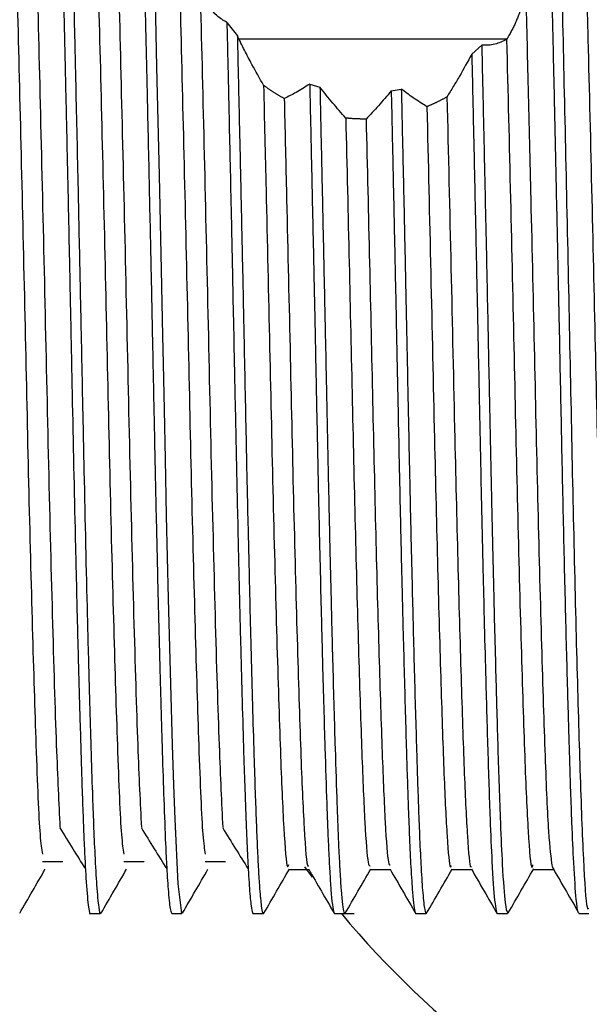
# Model space of a CAD drawing. Units: millimetres. Extents: x 3 to 3996, y 5 to 3995.
# Drawn here: x 974 to 984, y 1828 to 1846 of the extents above; entities that cross this region are included whole.
import ezdxf

# ---------------------------------------------------------------- set-up
doc = ezdxf.new("R2010")
doc.units = ezdxf.units.MM

msp = doc.modelspace()

# ---------------------------------------------------------------- linework, layer by layer
at = {"color": 7, "linetype": 'Continuous', "lineweight": 25}
for p, q in [((977.372, 1845.651), (977.565, 1845.406)), ((982.53, 1845.34), (977.597, 1845.34)), ((981.885, 1845.064), (982.069, 1845.228)), ((978.898, 1844.513), (979.087, 1844.455)), ((980.401, 1844.386), (980.587, 1844.422)), ((978.514, 1830.02), (978.885, 1830.02)), ((978.803, 1830.071), (978.945, 1829.882)), ((980.014, 1830.02), (980.385, 1830.02)), ((981.514, 1830.02), (981.885, 1830.02)), ((983.014, 1830.02), (983.389, 1830.02)), ((974.858, 1829.208), (975.046, 1829.208)), ((976.358, 1829.208), (976.545, 1829.208)), ((977.858, 1829.208), (978.045, 1829.208)), ((979.358, 1829.208), (979.719, 1829.208)), ((980.858, 1829.208), (981.045, 1829.208)), ((982.358, 1829.208), (982.545, 1829.208)), ((982.55, 1829.21), (982.558, 1829.246)), ((983.858, 1829.208), (984.045, 1829.208))]:
    msp.add_line(p, q, dxfattribs=at)
at = {"color": 7, "linetype": 'Continuous', "lineweight": 25, "flags": 128}
msp.add_lwpolyline([(976.05, 1846.043), (976.078, 1844.831), (976.123, 1842.827), (976.16, 1841.089), (976.186, 1839.871), (976.197, 1839.357), (976.214, 1838.506), (976.233, 1837.594), (976.256, 1836.548), (976.292, 1835.021), (976.332, 1833.442), (976.365, 1832.325), (976.388, 1831.578), (976.411, 1830.952), (976.47, 1829.759), (976.537, 1829.214), (976.545, 1829.246)], dxfattribs=at)
at = {"color": 7, "linetype": 'Continuous', "lineweight": 25}
msp.add_arc((993.087, 1840.608), 17.75, 219.9601, 320.0399, dxfattribs=at)
for points, knots in [([(974.097, 1851.979), (974.1, 1851.99), (974.109, 1852.03), (974.124, 1851.988), (974.142, 1851.901), (974.159, 1851.746), (974.18, 1851.491), (974.208, 1851.027), (974.242, 1850.274), (974.287, 1849.023), (974.325, 1847.65), (974.355, 1846.392), (974.371, 1845.671), (974.391, 1844.838), (974.415, 1843.76), (974.441, 1842.591), (974.466, 1841.435), (974.49, 1840.271), (974.526, 1838.514), (974.558, 1836.95), (974.59, 1835.613), (974.61, 1834.753), (974.637, 1833.703), (974.667, 1832.668), (974.692, 1831.829), (974.714, 1831.202), (974.73, 1830.757), (974.752, 1830.256), (974.782, 1829.703), (974.82, 1829.315), (974.846, 1829.182), (974.858, 1829.209), (974.858, 1829.21)], [0, 0, 0, 0, 0.01029, 0.035899, 0.059639, 0.080934, 0.106588, 0.143362, 0.191242, 0.238472, 0.31596, 0.341847, 0.361704, 0.383587, 0.417532, 0.456019, 0.482461, 0.513717, 0.552149, 0.627937, 0.64617, 0.672912, 0.708276, 0.750149, 0.785332, 0.810975, 0.836617, 0.854296, 0.898758, 0.954599, 0.998961, 1, 1, 1, 1]), ([(974.304, 1851.985), (974.31, 1851.974), (974.323, 1851.951), (974.341, 1851.801), (974.358, 1851.607), (974.382, 1851.263), (974.414, 1850.64), (974.452, 1849.65), (974.483, 1848.662), (974.505, 1847.887), (974.523, 1847.203), (974.54, 1846.496), (974.56, 1845.618), (974.589, 1844.375), (974.624, 1842.784), (974.66, 1841.117), (974.688, 1839.777), (974.713, 1838.567), (974.748, 1836.858), (974.79, 1835.03), (974.834, 1833.374), (974.865, 1832.291), (974.891, 1831.476), (974.915, 1830.822), (974.941, 1830.227), (974.973, 1829.664), (975.008, 1829.316), (975.033, 1829.186), (975.045, 1829.213), (975.046, 1829.215)], [0, 0, 0, 0, 0.025622, 0.052065, 0.076398, 0.096905, 0.148861, 0.206218, 0.247525, 0.272757, 0.294139, 0.320585, 0.34434, 0.379012, 0.435448, 0.483584, 0.520707, 0.548922, 0.586887, 0.669243, 0.716197, 0.758556, 0.794992, 0.824218, 0.857897, 0.90146, 0.9536, 0.996209, 1, 1, 1, 1]), ([(975.608, 1851.989), (975.611, 1851.994), (975.624, 1852.016), (975.642, 1851.905), (975.663, 1851.712), (975.679, 1851.491), (975.697, 1851.201), (975.719, 1850.775), (975.746, 1850.16), (975.775, 1849.35), (975.802, 1848.464), (975.827, 1847.546), (975.849, 1846.648), (975.873, 1845.6), (975.905, 1844.228), (975.939, 1842.654), (975.973, 1841.109), (976.002, 1839.686), (976.028, 1838.425), (976.05, 1837.339), (976.072, 1836.355), (976.097, 1835.307), (976.121, 1834.324), (976.14, 1833.603), (976.149, 1833.282), (976.153, 1833.165), (976.153, 1833.155), (976.153, 1833.15), (976.153, 1833.149), (976.153, 1833.148), (976.153, 1833.148), (976.153, 1833.148), (976.153, 1833.148), (976.153, 1833.148), (976.153, 1833.147), (976.153, 1833.147), (976.153, 1833.143), (976.155, 1833.089), (976.159, 1832.938), (976.168, 1832.615), (976.186, 1832.031), (976.211, 1831.255), (976.238, 1830.56), (976.266, 1829.995), (976.296, 1829.546), (976.328, 1829.254), (976.349, 1829.224), (976.358, 1829.212)], [0, 0, 0, 0, 0.0124521, 0.0491424, 0.0751235, 0.098442, 0.1173631, 0.1482284, 0.1863885, 0.2199346, 0.2619995, 0.294185, 0.3201199, 0.3533972, 0.3948265, 0.4444009, 0.4891011, 0.5245419, 0.5635115, 0.5955412, 0.6183274, 0.6507229, 0.6917207, 0.7140146, 0.725849, 0.7265927, 0.7269032, 0.7270431, 0.7270765, 0.727093, 0.7270935, 0.7270944, 0.7270958, 0.7271013, 0.7271124, 0.7271345, 0.7271787, 0.727532, 0.7331305, 0.744021, 0.7645753, 0.8032412, 0.8472604, 0.8758985, 0.9153046, 0.9646189, 1, 1, 1, 1]), ([(983.108, 1852.005), (983.109, 1852.006), (983.117, 1852.017), (983.132, 1851.962), (983.152, 1851.827), (983.172, 1851.588), (983.196, 1851.231), (983.223, 1850.7), (983.252, 1850.016), (983.281, 1849.156), (983.308, 1848.259), (983.329, 1847.451), (983.347, 1846.722), (983.363, 1846.037), (983.379, 1845.363), (983.394, 1844.706), (983.414, 1843.785), (983.438, 1842.69), (983.463, 1841.545), (983.478, 1840.831), (983.486, 1840.472), (983.488, 1840.357), (983.489, 1840.316), (983.489, 1840.301), (983.49, 1840.296), (983.49, 1840.293), (983.49, 1840.293), (983.49, 1840.292), (983.49, 1840.292), (983.49, 1840.292), (983.49, 1840.292), (983.503, 1839.67), (983.528, 1838.425), (983.56, 1836.912), (983.586, 1835.749), (983.607, 1834.901), (983.627, 1834.093), (983.644, 1833.463), (983.659, 1832.952), (983.671, 1832.512), (983.687, 1831.998), (983.705, 1831.432), (983.729, 1830.77), (983.763, 1830.022), (983.801, 1829.477), (983.834, 1829.228), (983.852, 1829.224), (983.858, 1829.223)], [0, 0, 0, 0, 0.0032, 0.032966, 0.058923, 0.08488, 0.12191, 0.152517, 0.191174, 0.233299, 0.268599, 0.297069, 0.320396, 0.342571, 0.363592, 0.38346, 0.402175, 0.445384, 0.477583, 0.498759, 0.505213, 0.507622, 0.508408, 0.508701, 0.50882, 0.50887, 0.508892, 0.508901, 0.508905, 0.508907, 0.508908, 0.508909, 0.561063, 0.613323, 0.640022, 0.666721, 0.693421, 0.72012, 0.732977, 0.749905, 0.770902, 0.795969, 0.825105, 0.869796, 0.931056, 0.974705, 1, 1, 1, 1]), ([(983.296, 1852.003), (983.296, 1852.005), (983.316, 1852.117), (983.352, 1851.723), (983.411, 1850.783), (983.471, 1849.149), (983.528, 1847.035), (983.585, 1844.537), (983.646, 1841.798), (983.704, 1838.995), (983.76, 1836.289), (983.82, 1833.835), (983.882, 1831.694), (983.942, 1830.107), (984, 1829.247), (984.033, 1829.298), (984.045, 1829.315)], [0, 0, 0, 0, 0.001176, 0.07792, 0.155707, 0.23434, 0.311479, 0.388783, 0.467432, 0.545083, 0.621922, 0.700478, 0.77854, 0.864806, 0.953068, 1, 1, 1, 1]), ([(973.639, 1851.108), (973.645, 1851.135), (973.675, 1851.262), (973.724, 1850.584), (973.798, 1849.094), (973.867, 1846.799), (973.935, 1843.992), (974.01, 1840.849), (974.079, 1837.617), (974.154, 1834.639), (974.228, 1832.196), (974.274, 1831.254), (974.296, 1830.798)], [0, 0, 0, 0, 0.027446, 0.132697, 0.240363, 0.346699, 0.452674, 0.560415, 0.670782, 0.783052, 0.89512, 1, 1, 1, 1]), ([(975.139, 1851.108), (975.145, 1851.135), (975.175, 1851.262), (975.224, 1850.584), (975.298, 1849.094), (975.367, 1846.799), (975.435, 1843.992), (975.51, 1840.849), (975.579, 1837.617), (975.654, 1834.639), (975.728, 1832.196), (975.774, 1831.254), (975.796, 1830.798)], [0, 0, 0, 0, 0.027445, 0.132696, 0.240361, 0.346697, 0.452672, 0.560412, 0.670779, 0.783048, 0.895116, 1, 1, 1, 1]), ([(976.639, 1851.108), (976.645, 1851.135), (976.675, 1851.262), (976.724, 1850.584), (976.798, 1849.094), (976.867, 1846.799), (976.935, 1843.992), (977.01, 1840.849), (977.079, 1837.617), (977.154, 1834.639), (977.228, 1832.196), (977.274, 1831.254), (977.296, 1830.798)], [0, 0, 0, 0, 0.027445, 0.132696, 0.24036, 0.346695, 0.452669, 0.56041, 0.670775, 0.783044, 0.895111, 1, 1, 1, 1]), ([(983.77, 1851.171), (983.787, 1851.112), (983.823, 1850.987), (983.879, 1850.036), (983.94, 1848.548), (983.988, 1846.878), (984.039, 1844.852), (984.097, 1842.478), (984.165, 1839.488), (984.227, 1836.635), (984.296, 1834.085), (984.361, 1832.012), (984.424, 1830.634), (984.478, 1829.985), (984.507, 1830.084), (984.514, 1830.108)], [0, 0, 0, 0, 0.071158, 0.149519, 0.228731, 0.30644, 0.348092, 0.442009, 0.530376, 0.617344, 0.706312, 0.794345, 0.881556, 0.970596, 1, 1, 1, 1]), ([(973.273, 1851.065), (973.291, 1851.031), (973.329, 1850.956), (973.39, 1849.815), (973.455, 1848.105), (973.516, 1845.797), (973.583, 1843.053), (973.653, 1840.05), (973.716, 1837.093), (973.786, 1834.403), (973.857, 1832.145), (973.917, 1830.644), (973.958, 1830.398), (973.973, 1830.308)], [0, 0, 0, 0, 0.0783198, 0.1683734, 0.2589637, 0.347499, 0.4440315, 0.5408691, 0.6356711, 0.7325933, 0.8289964, 0.9376723, 1, 1, 1, 1]), ([(974.773, 1851.065), (974.791, 1851.031), (974.829, 1850.956), (974.89, 1849.815), (974.955, 1848.105), (975.016, 1845.797), (975.083, 1843.053), (975.153, 1840.05), (975.216, 1837.093), (975.286, 1834.403), (975.357, 1832.145), (975.417, 1830.644), (975.458, 1830.398), (975.473, 1830.308)], [0, 0, 0, 0, 0.078318, 0.168372, 0.258963, 0.347498, 0.444031, 0.540868, 0.63567, 0.732593, 0.828996, 0.937672, 1, 1, 1, 1]), ([(976.273, 1851.065), (976.291, 1851.031), (976.329, 1850.956), (976.39, 1849.815), (976.455, 1848.105), (976.516, 1845.797), (976.583, 1843.053), (976.653, 1840.05), (976.716, 1837.093), (976.786, 1834.403), (976.857, 1832.145), (976.917, 1830.644), (976.958, 1830.398), (976.973, 1830.308)], [0, 0, 0, 0, 0.078317, 0.168371, 0.258961, 0.347497, 0.44403, 0.540868, 0.63567, 0.732592, 0.828996, 0.937672, 1, 1, 1, 1]), ([(977.372, 1845.651), (977.308, 1845.688), (977.139, 1845.785), (976.954, 1846.088), (976.882, 1846.576), (976.935, 1847.117), (977.085, 1847.688), (977.234, 1848.053), (977.308, 1848.235)], [0, 0, 0, 0, 0.131514, 0.3444516, 0.5072039, 0.6700257, 0.8357135, 1, 1, 1, 1]), ([(982.878, 1846.277), (982.874, 1846.251), (982.866, 1846.199), (982.849, 1846.12), (982.831, 1846.042), (982.813, 1845.976), (982.797, 1845.924), (982.784, 1845.885), (982.771, 1845.846), (982.757, 1845.807), (982.742, 1845.768), (982.727, 1845.729), (982.711, 1845.691), (982.694, 1845.652), (982.677, 1845.614), (982.659, 1845.576), (982.64, 1845.538), (982.621, 1845.5), (982.601, 1845.462), (982.58, 1845.425), (982.562, 1845.394), (982.545, 1845.364), (982.534, 1845.346), (982.527, 1845.335)], [0, 0, 0, 0, 0.081866, 0.163731, 0.245597, 0.327463, 0.368392, 0.40932, 0.450249, 0.491178, 0.532107, 0.573036, 0.613965, 0.654893, 0.695822, 0.736751, 0.77768, 0.818609, 0.859537, 0.900466, 0.941395, 0.961859, 1, 1, 1, 1]), ([(982.878, 1846.277), (982.893, 1845.672), (982.924, 1844.45), (982.979, 1842.144), (983.04, 1839.488), (983.102, 1836.636), (983.171, 1834.08), (983.236, 1832.031), (983.299, 1830.572), (983.344, 1830.243), (983.366, 1830.078)], [0, 0, 0, 0, 0.0963155, 0.1941745, 0.329353, 0.4623917, 0.5984878, 0.7331561, 0.8665645, 1, 1, 1, 1]), ([(977.372, 1845.651), (977.375, 1845.527), (977.381, 1845.271), (977.391, 1844.833), (977.403, 1844.292), (977.418, 1843.605), (977.437, 1842.767), (977.456, 1841.903), (977.474, 1841.015), (977.493, 1840.103), (977.515, 1839.044), (977.542, 1837.759), (977.578, 1836.105), (977.618, 1834.448), (977.655, 1833.056), (977.683, 1832.118), (977.705, 1831.448), (977.723, 1830.946), (977.739, 1830.542), (977.756, 1830.194), (977.772, 1829.902), (977.793, 1829.59), (977.817, 1829.341), (977.84, 1829.23), (977.853, 1829.205), (977.858, 1829.209), (977.858, 1829.209)], [0, 0, 0, 0, 0.0179122, 0.0367983, 0.0617873, 0.0928784, 0.1300702, 0.1733615, 0.2061836, 0.2455631, 0.2914983, 0.3439871, 0.4148921, 0.516224, 0.5853995, 0.642746, 0.6882553, 0.7237844, 0.7586458, 0.7928392, 0.8263648, 0.8592225, 0.9219594, 0.9717354, 0.9977182, 1, 1, 1, 1]), ([(977.565, 1845.406), (977.574, 1845.001), (977.593, 1844.19), (977.621, 1842.909), (977.646, 1841.757), (977.67, 1840.663), (977.69, 1839.687), (977.711, 1838.68), (977.732, 1837.6), (977.757, 1836.494), (977.785, 1835.296), (977.814, 1834.115), (977.845, 1832.989), (977.872, 1832.071), (977.895, 1831.377), (977.915, 1830.825), (977.935, 1830.359), (977.955, 1829.967), (977.979, 1829.604), (978.005, 1829.344), (978.027, 1829.228), (978.043, 1829.206), (978.051, 1829.208), (978.054, 1829.217), (978.055, 1829.218)], [0, 0, 0, 0, 0.0566409, 0.1132821, 0.1699237, 0.206291, 0.2542189, 0.2955542, 0.3368892, 0.3964187, 0.444946, 0.5059632, 0.5730419, 0.6291897, 0.6743994, 0.7161588, 0.7580033, 0.7999331, 0.8419481, 0.9033351, 0.9520807, 0.9775542, 0.9974018, 1, 1, 1, 1]), ([(978.048, 1844.492), (977.976, 1844.619), (977.857, 1844.828), (977.697, 1845.135), (977.609, 1845.315), (977.565, 1845.406)], [0, 0, 0, 0, 0.434824, 0.717026, 1, 1, 1, 1]), ([(982.527, 1845.335), (982.456, 1845.301), (982.35, 1845.25), (982.192, 1845.228), (982.11, 1845.228), (982.069, 1845.228)], [0, 0, 0, 0, 0.495101, 0.747087, 1, 1, 1, 1]), ([(982.527, 1845.335), (982.551, 1844.37), (982.597, 1842.496), (982.665, 1839.483), (982.727, 1836.636), (982.796, 1834.085), (982.861, 1832.012), (982.924, 1830.634), (982.978, 1829.985), (983.007, 1830.084), (983.014, 1830.108)], [0, 0, 0, 0, 0.144066, 0.27962, 0.413028, 0.549502, 0.684544, 0.818323, 0.954909, 1, 1, 1, 1]), ([(982.069, 1845.228), (982.079, 1844.802), (982.098, 1843.948), (982.128, 1842.601), (982.153, 1841.457), (982.173, 1840.48), (982.19, 1839.665), (982.208, 1838.817), (982.225, 1837.997), (982.238, 1837.344), (982.25, 1836.814), (982.26, 1836.357), (982.273, 1835.809), (982.288, 1835.145), (982.307, 1834.38), (982.327, 1833.628), (982.347, 1832.906), (982.367, 1832.223), (982.389, 1831.527), (982.416, 1830.779), (982.453, 1829.972), (982.498, 1829.326), (982.53, 1829.259), (982.545, 1829.227)], [0, 0, 0, 0, 0.060859, 0.121718, 0.182578, 0.213091, 0.251019, 0.290541, 0.326095, 0.361648, 0.380227, 0.400013, 0.426276, 0.459017, 0.498232, 0.543921, 0.581024, 0.623348, 0.670892, 0.723655, 0.797623, 0.904909, 1, 1, 1, 1]), ([(981.885, 1845.064), (981.81, 1844.928), (981.698, 1844.724), (981.545, 1844.466), (981.467, 1844.34), (981.428, 1844.277)], [0, 0, 0, 0, 0.499097, 0.749455, 1, 1, 1, 1]), ([(981.885, 1845.064), (981.895, 1844.643), (981.914, 1843.801), (981.943, 1842.477), (981.967, 1841.354), (981.988, 1840.396), (982.004, 1839.598), (982.021, 1838.77), (982.038, 1837.968), (982.051, 1837.322), (982.063, 1836.754), (982.076, 1836.194), (982.093, 1835.469), (982.115, 1834.581), (982.137, 1833.71), (982.16, 1832.91), (982.18, 1832.219), (982.201, 1831.557), (982.226, 1830.835), (982.262, 1830.036), (982.299, 1829.487), (982.333, 1829.257), (982.35, 1829.195), (982.358, 1829.209), (982.358, 1829.21)], [0, 0, 0, 0, 0.060124, 0.120247, 0.180371, 0.210641, 0.248019, 0.286932, 0.322048, 0.357164, 0.376241, 0.401894, 0.437269, 0.482362, 0.537169, 0.57828, 0.621592, 0.667104, 0.714816, 0.789667, 0.893611, 0.949612, 0.998123, 1, 1, 1, 1]), ([(978.048, 1844.492), (978.063, 1843.854), (978.101, 1842.292), (978.161, 1839.652), (978.223, 1836.793), (978.292, 1834.219), (978.358, 1832.114), (978.42, 1830.693), (978.475, 1830.005), (978.505, 1830.091), (978.514, 1830.114)], [0, 0, 0, 0, 0.097792, 0.239617, 0.378912, 0.521434, 0.662766, 0.80237, 0.945052, 1, 1, 1, 1]), ([(978.429, 1844.247), (978.422, 1844.25), (978.409, 1844.258), (978.388, 1844.269), (978.368, 1844.28), (978.349, 1844.292), (978.329, 1844.304), (978.309, 1844.316), (978.289, 1844.328), (978.27, 1844.34), (978.25, 1844.352), (978.231, 1844.364), (978.212, 1844.377), (978.193, 1844.389), (978.174, 1844.402), (978.155, 1844.415), (978.136, 1844.428), (978.117, 1844.441), (978.098, 1844.455), (978.081, 1844.467), (978.064, 1844.48), (978.053, 1844.488), (978.048, 1844.492)], [0, 0, 0, 0, 0.05063, 0.101261, 0.151891, 0.202521, 0.253152, 0.303782, 0.354412, 0.405042, 0.455673, 0.506303, 0.556933, 0.607564, 0.658194, 0.708824, 0.759455, 0.810085, 0.860715, 0.911346, 0.955672, 1, 1, 1, 1]), ([(978.898, 1844.513), (978.856, 1844.486), (978.774, 1844.432), (978.617, 1844.339), (978.502, 1844.283), (978.429, 1844.247)], [0, 0, 0, 0, 0.265445, 0.530892, 1, 1, 1, 1]), ([(978.898, 1844.513), (978.907, 1844.114), (978.925, 1843.316), (978.952, 1842.073), (978.974, 1841.06), (978.991, 1840.258), (979.003, 1839.639), (979.021, 1838.776), (979.037, 1838.004), (979.049, 1837.415), (979.062, 1836.789), (979.081, 1835.961), (979.108, 1834.844), (979.14, 1833.598), (979.176, 1832.338), (979.207, 1831.385), (979.229, 1830.782), (979.248, 1830.358), (979.268, 1829.965), (979.3, 1829.49), (979.33, 1829.233), (979.353, 1829.214), (979.358, 1829.21)], [0, 0, 0, 0, 0.05754, 0.115081, 0.172621, 0.19666, 0.224968, 0.257546, 0.315735, 0.332688, 0.341538, 0.405391, 0.453991, 0.51369, 0.609162, 0.68409, 0.721109, 0.76183, 0.806255, 0.854382, 0.965853, 1, 1, 1, 1]), ([(979.087, 1844.455), (979.096, 1844.056), (979.113, 1843.259), (979.14, 1842.018), (979.162, 1841.007), (979.179, 1840.207), (979.192, 1839.591), (979.209, 1838.75), (979.226, 1837.918), (979.248, 1836.889), (979.27, 1835.934), (979.296, 1834.82), (979.328, 1833.576), (979.364, 1832.32), (979.395, 1831.375), (979.417, 1830.777), (979.435, 1830.356), (979.456, 1829.963), (979.487, 1829.486), (979.518, 1829.243), (979.544, 1829.2), (979.552, 1829.214), (979.554, 1829.218)], [0, 0, 0, 0, 0.056481, 0.112963, 0.169445, 0.193077, 0.220849, 0.252762, 0.30729, 0.335239, 0.397303, 0.445177, 0.504263, 0.597822, 0.671495, 0.707334, 0.747146, 0.790932, 0.83869, 0.947887, 0.983975, 1, 1, 1, 1]), ([(979.563, 1843.887), (979.523, 1843.932), (979.443, 1844.022), (979.284, 1844.209), (979.165, 1844.356), (979.087, 1844.455)], [0, 0, 0, 0, 0.250282, 0.500565, 1, 1, 1, 1]), ([(980.401, 1844.386), (980.362, 1844.339), (980.283, 1844.247), (980.129, 1844.072), (980.014, 1843.949), (979.938, 1843.868)], [0, 0, 0, 0, 0.255794, 0.511587, 1, 1, 1, 1]), ([(980.401, 1844.386), (980.41, 1843.984), (980.428, 1843.181), (980.455, 1841.933), (980.481, 1840.71), (980.508, 1839.408), (980.533, 1838.186), (980.559, 1836.939), (980.581, 1835.982), (980.601, 1835.137), (980.619, 1834.433), (980.646, 1833.4), (980.679, 1832.242), (980.711, 1831.254), (980.738, 1830.559), (980.764, 1830.02), (980.8, 1829.474), (980.832, 1829.247), (980.853, 1829.205), (980.857, 1829.209), (980.858, 1829.209)], [0, 0, 0, 0, 0.058021, 0.116041, 0.174062, 0.226861, 0.295556, 0.344325, 0.405365, 0.437203, 0.47478, 0.518096, 0.61086, 0.689677, 0.737683, 0.795017, 0.861673, 0.970276, 0.996782, 1, 1, 1, 1]), ([(980.587, 1844.422), (980.596, 1844.02), (980.614, 1843.214), (980.642, 1841.962), (980.668, 1840.734), (980.695, 1839.422), (980.72, 1838.195), (980.746, 1836.943), (980.768, 1835.986), (980.789, 1835.138), (980.806, 1834.43), (980.833, 1833.397), (980.867, 1832.235), (980.899, 1831.244), (980.926, 1830.546), (980.952, 1830.008), (980.984, 1829.538), (981.015, 1829.276), (981.036, 1829.194), (981.045, 1829.209), (981.045, 1829.209)], [0, 0, 0, 0, 0.0581548, 0.1163096, 0.1744645, 0.2273686, 0.2967773, 0.3451285, 0.4061849, 0.4381089, 0.4758123, 0.519294, 0.6115036, 0.6912386, 0.7392025, 0.7966837, 0.8636774, 0.9405239, 0.9985084, 1, 1, 1, 1]), ([(981.058, 1844.096), (981.016, 1844.122), (980.933, 1844.173), (980.776, 1844.28), (980.661, 1844.367), (980.587, 1844.422)], [0, 0, 0, 0, 0.2648115, 0.5296207, 1, 1, 1, 1]), ([(978.429, 1844.247), (978.442, 1843.689), (978.478, 1842.202), (978.536, 1839.653), (978.598, 1836.793), (978.667, 1834.22), (978.733, 1832.112), (978.795, 1830.702), (978.847, 1830.024), (978.874, 1830.089), (978.879, 1830.102)], [0, 0, 0, 0, 0.0880315, 0.2347721, 0.3788948, 0.5263557, 0.6725865, 0.8170278, 0.964655, 1, 1, 1, 1]), ([(981.428, 1844.277), (981.421, 1844.273), (981.408, 1844.266), (981.388, 1844.254), (981.368, 1844.243), (981.347, 1844.232), (981.327, 1844.222), (981.306, 1844.211), (981.286, 1844.2), (981.265, 1844.19), (981.244, 1844.18), (981.223, 1844.17), (981.203, 1844.16), (981.185, 1844.152), (981.171, 1844.145), (981.157, 1844.139), (981.139, 1844.131), (981.118, 1844.122), (981.097, 1844.113), (981.077, 1844.104), (981.064, 1844.099), (981.058, 1844.096)], [0, 0, 0, 0, 0.0561052, 0.1122103, 0.1683155, 0.2244207, 0.2805258, 0.336631, 0.3927362, 0.4488414, 0.5049465, 0.5610517, 0.6171569, 0.6732621, 0.7013145, 0.7293669, 0.7854721, 0.8415773, 0.8976825, 0.9488399, 1, 1, 1, 1]), ([(981.428, 1844.277), (981.453, 1843.233), (981.503, 1841.165), (981.568, 1838.13), (981.631, 1835.518), (981.692, 1833.394), (981.748, 1831.692), (981.805, 1830.566), (981.851, 1830.026), (981.875, 1830.075), (981.879, 1830.084)], [0, 0, 0, 0, 0.161938, 0.320522, 0.450308, 0.581407, 0.709935, 0.838934, 0.970083, 1, 1, 1, 1]), ([(981.058, 1844.096), (981.082, 1843.079), (981.13, 1841.066), (981.194, 1838.101), (981.256, 1835.518), (981.317, 1833.394), (981.373, 1831.694), (981.43, 1830.558), (981.479, 1830.009), (981.506, 1830.076), (981.514, 1830.095)], [0, 0, 0, 0, 0.155345, 0.307391, 0.435682, 0.56527, 0.692317, 0.819829, 0.949466, 1, 1, 1, 1]), ([(979.563, 1843.887), (979.584, 1843), (979.625, 1841.279), (979.683, 1838.631), (979.74, 1836.152), (979.8, 1833.931), (979.859, 1832.107), (979.914, 1830.809), (979.968, 1830.088), (980.001, 1830.09), (980.014, 1830.091)], [0, 0, 0, 0, 0.136816, 0.265434, 0.394074, 0.525072, 0.654524, 0.78244, 0.913255, 1, 1, 1, 1]), ([(979.938, 1843.868), (979.93, 1843.868), (979.919, 1843.868), (979.903, 1843.868), (979.887, 1843.868), (979.868, 1843.868), (979.848, 1843.868), (979.829, 1843.869), (979.813, 1843.869), (979.797, 1843.87), (979.782, 1843.87), (979.766, 1843.871), (979.751, 1843.872), (979.735, 1843.873), (979.719, 1843.873), (979.704, 1843.874), (979.688, 1843.875), (979.673, 1843.877), (979.657, 1843.878), (979.642, 1843.879), (979.626, 1843.88), (979.61, 1843.882), (979.597, 1843.883), (979.581, 1843.885), (979.569, 1843.886), (979.563, 1843.887)], [0, 0, 0, 0, 0.062294, 0.093441, 0.124588, 0.186882, 0.249177, 0.280324, 0.342618, 0.373765, 0.404912, 0.467206, 0.498353, 0.5295, 0.591794, 0.622941, 0.654088, 0.716382, 0.747529, 0.778676, 0.840971, 0.872118, 0.903264, 0.951631, 1, 1, 1, 1]), ([(979.938, 1843.868), (979.959, 1842.987), (980, 1841.272), (980.058, 1838.631), (980.115, 1836.152), (980.175, 1833.931), (980.234, 1832.105), (980.289, 1830.814), (980.34, 1830.117), (980.37, 1830.11), (980.379, 1830.108)], [0, 0, 0, 0, 0.138923, 0.270468, 0.402035, 0.536014, 0.668412, 0.799238, 0.933031, 1, 1, 1, 1]), ([(974.296, 1830.791), (974.374, 1830.662), (974.531, 1830.404), (974.687, 1830.157), (974.765, 1830.033)], [0, 0, 0, 0, 0.5003676, 1, 1, 1, 1]), ([(975.796, 1830.791), (975.874, 1830.662), (976.031, 1830.404), (976.187, 1830.157), (976.265, 1830.033)], [0, 0, 0, 0, 0.500388, 1, 1, 1, 1]), ([(977.296, 1830.791), (977.374, 1830.662), (977.531, 1830.403), (977.687, 1830.156), (977.765, 1830.033)], [0, 0, 0, 0, 0.500407, 1, 1, 1, 1]), ([(973.554, 1829.216), (973.632, 1829.351), (973.789, 1829.622), (973.945, 1829.893), (974.024, 1830.028)], [0, 0, 0, 0, 0.5007367, 1, 1, 1, 1]), ([(973.973, 1830.173), (974.036, 1830.171), (974.161, 1830.169), (974.286, 1830.171), (974.348, 1830.173)], [0, 0, 0, 0, 0.500875, 1, 1, 1, 1]), ([(975.054, 1829.216), (975.132, 1829.351), (975.289, 1829.622), (975.445, 1829.893), (975.524, 1830.028)], [0, 0, 0, 0, 0.500777, 1, 1, 1, 1]), ([(975.473, 1830.173), (975.536, 1830.171), (975.661, 1830.169), (975.786, 1830.171), (975.848, 1830.173)], [0, 0, 0, 0, 0.500923, 1, 1, 1, 1]), ([(976.554, 1829.216), (976.632, 1829.351), (976.789, 1829.622), (976.945, 1829.893), (977.024, 1830.028)], [0, 0, 0, 0, 0.5008182, 1, 1, 1, 1]), ([(976.973, 1830.173), (977.036, 1830.171), (977.161, 1830.169), (977.286, 1830.171), (977.348, 1830.173)], [0, 0, 0, 0, 0.500971, 1, 1, 1, 1]), ([(978.055, 1829.217), (978.133, 1829.352), (978.29, 1829.623), (978.446, 1829.894), (978.524, 1830.029)], [0, 0, 0, 0, 0.5000103, 1, 1, 1, 1]), ([(978.88, 1830.029), (978.958, 1829.893), (979.114, 1829.622), (979.271, 1829.352), (979.349, 1829.216)], [0, 0, 0, 0, 0.49999, 1, 1, 1, 1]), ([(979.554, 1829.216), (979.632, 1829.351), (979.789, 1829.622), (979.945, 1829.893), (980.024, 1830.028)], [0, 0, 0, 0, 0.50001, 1, 1, 1, 1]), ([(980.38, 1830.029), (980.458, 1829.893), (980.614, 1829.622), (980.771, 1829.352), (980.849, 1829.216)], [0, 0, 0, 0, 0.4999902, 1, 1, 1, 1]), ([(981.054, 1829.216), (981.132, 1829.351), (981.289, 1829.622), (981.445, 1829.893), (981.524, 1830.028)], [0, 0, 0, 0, 0.50001, 1, 1, 1, 1]), ([(981.88, 1830.028), (981.958, 1829.893), (982.114, 1829.622), (982.271, 1829.351), (982.349, 1829.216)], [0, 0, 0, 0, 0.49999, 1, 1, 1, 1]), ([(982.558, 1829.223), (982.636, 1829.358), (982.792, 1829.629), (982.949, 1829.9), (983.027, 1830.035)], [0, 0, 0, 0, 0.5000105, 1, 1, 1, 1]), ([(983.366, 1830.071), (983.444, 1829.936), (983.6, 1829.666), (983.757, 1829.396), (983.835, 1829.261)], [0, 0, 0, 0, 0.499996, 1, 1, 1, 1])]:
    msp.add_open_spline(points, degree=3, knots=knots, dxfattribs=at)

doc.saveas('drawing.dxf')
